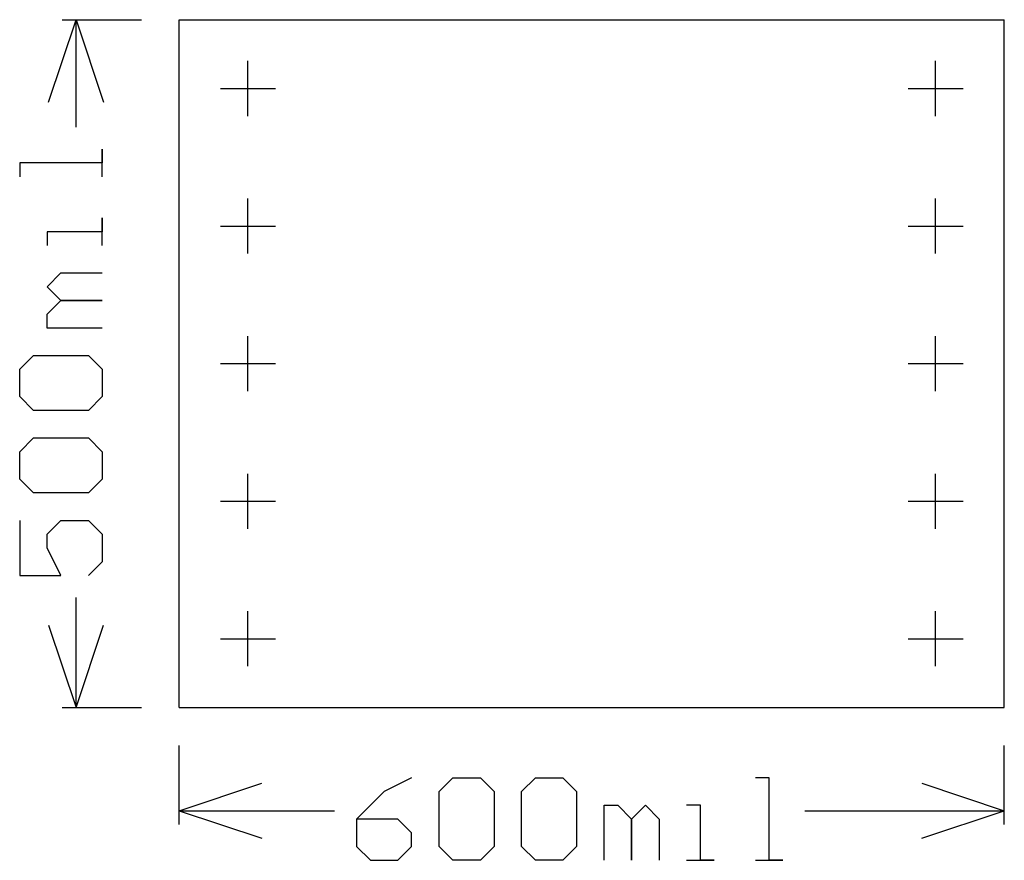
# Model space of a CAD drawing. Extents: x 7.384 to 8.1, y 14.889 to 15.5.
import ezdxf

# ---------------------------------------------------------------- set-up
doc = ezdxf.new("R2010")
doc.units = 0
doc.layers.add('gg1', color=1, linetype='CONTINUOUS')

msp = doc.modelspace()

# ---------------------------------------------------------------- linework, layer by layer
at = {"layer": 'gg1', "color": 1}
for points in [[(7.405, 15.44), (7.425, 15.5)], [(7.415, 15.5), (7.4725, 15.5)], [(7.425, 15.5), (7.445, 15.44)], [(7.425, 15.4219), (7.425, 15.5)], [(7.5, 15), (7.5, 15.5), (8.1, 15.5)], [(8.1, 15), (8.1, 15.5)], [(7.55, 15.43), (7.55, 15.47)], [(8.05, 15.43), (8.05, 15.47)], [(7.53, 15.45), (7.57, 15.45)], [(8.03, 15.45), (8.07, 15.45)], [(7.444, 15.3859), (7.444, 15.4059), (7.444, 15.3959), (7.384, 15.3959), (7.384, 15.3859)], [(7.55, 15.33), (7.55, 15.37)], [(8.05, 15.33), (8.05, 15.37)], [(7.444, 15.3359), (7.444, 15.3559), (7.444, 15.3459), (7.404, 15.3459), (7.404, 15.3359)], [(7.53, 15.35), (7.57, 15.35)], [(8.03, 15.35), (8.07, 15.35)], [(7.444, 15.2759), (7.404, 15.2759), (7.404, 15.2859), (7.414, 15.2959), (7.444, 15.2959), (7.414, 15.2959), (7.404, 15.3059), (7.414, 15.3159), (7.444, 15.3159)], [(7.55, 15.23), (7.55, 15.27)], [(8.05, 15.23), (8.05, 15.27)], [(7.394, 15.216), (7.384, 15.226), (7.384, 15.246), (7.394, 15.2559), (7.434, 15.2559), (7.444, 15.246), (7.444, 15.226), (7.434, 15.216), (7.394, 15.216)], [(7.53, 15.25), (7.57, 15.25)], [(8.03, 15.25), (8.07, 15.25)], [(7.394, 15.156), (7.384, 15.166), (7.384, 15.186), (7.394, 15.196), (7.434, 15.196), (7.444, 15.186), (7.444, 15.166), (7.434, 15.156), (7.394, 15.156)], [(7.55, 15.13), (7.55, 15.17)], [(8.05, 15.13), (8.05, 15.17)], [(7.53, 15.15), (7.57, 15.15)], [(8.03, 15.15), (8.07, 15.15)], [(7.384, 15.136), (7.384, 15.096), (7.414, 15.096), (7.404, 15.116), (7.404, 15.126), (7.414, 15.136), (7.434, 15.136), (7.444, 15.126), (7.444, 15.106), (7.434, 15.096)], [(7.425, 15), (7.425, 15.08)], [(7.55, 15.03), (7.55, 15.07)], [(8.05, 15.03), (8.05, 15.07)], [(7.405, 15.06), (7.425, 15), (7.445, 15.06)], [(7.53, 15.05), (7.57, 15.05)], [(8.03, 15.05), (8.07, 15.05)], [(7.415, 15), (7.4725, 15)], [(7.5, 15), (8.1, 15)], [(7.5, 14.915), (7.5, 14.9725)], [(8.1, 14.915), (8.1, 14.9725)], [(7.5, 14.925), (7.56, 14.945)], [(7.669, 14.949), (7.649, 14.939), (7.629, 14.919), (7.629, 14.899), (7.639, 14.889), (7.659, 14.889), (7.669, 14.899), (7.669, 14.909), (7.659, 14.919), (7.629, 14.919)], [(7.689, 14.939), (7.699, 14.949), (7.719, 14.949), (7.729, 14.939), (7.729, 14.899), (7.719, 14.889), (7.699, 14.889), (7.689, 14.899), (7.689, 14.939)], [(7.749, 14.939), (7.759, 14.949), (7.779, 14.949), (7.789, 14.939), (7.789, 14.899), (7.779, 14.889), (7.759, 14.889), (7.749, 14.899), (7.749, 14.939)], [(7.919, 14.889), (7.939, 14.889), (7.929, 14.889), (7.929, 14.949), (7.919, 14.949)], [(8.04, 14.945), (8.1, 14.925)], [(7.809, 14.889), (7.809, 14.929), (7.819, 14.929), (7.829, 14.919), (7.829, 14.889), (7.829, 14.919), (7.839, 14.929), (7.849, 14.919), (7.849, 14.889)], [(7.869, 14.889), (7.889, 14.889), (7.879, 14.889), (7.879, 14.929), (7.869, 14.929)], [(7.5, 14.925), (7.56, 14.905)], [(7.5, 14.925), (7.613, 14.925)], [(7.9549, 14.925), (8.1, 14.925)], [(8.04, 14.905), (8.1, 14.925)]]:
    msp.add_lwpolyline(points, dxfattribs=at)

doc.saveas('drawing.dxf')
